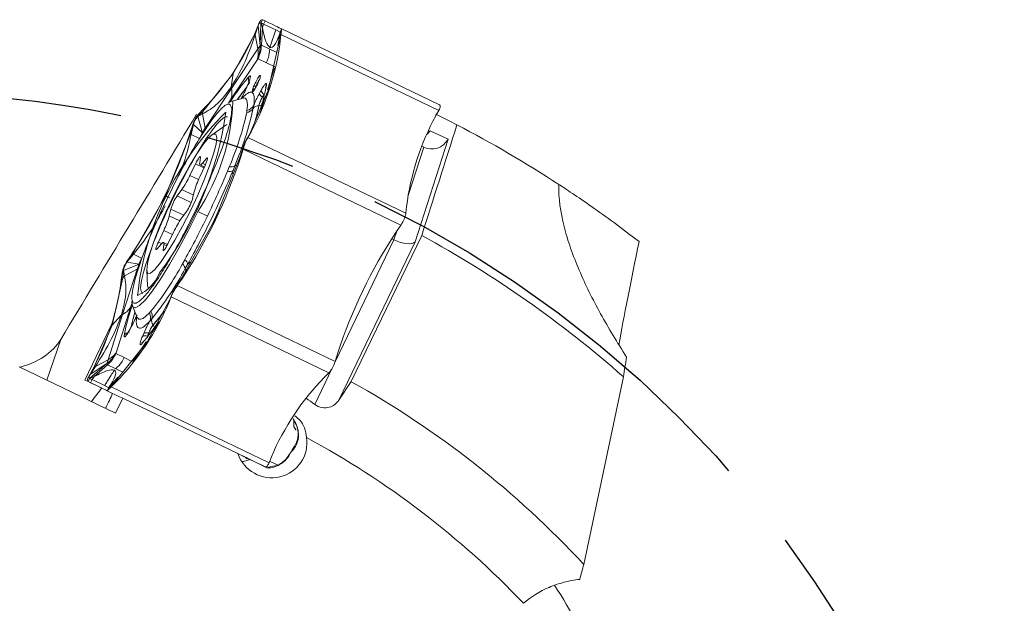
# Model space of a CAD drawing. Units: millimetres. Extents: x 5 to 292, y 5 to 205.
# Drawn here: x 212 to 240, y 161 to 177 of the extents above; entities that cross this region are included whole.
import ezdxf

# ---------------------------------------------------------------- set-up
doc = ezdxf.new("R2010")
doc.units = ezdxf.units.MM
doc.linetypes.add('CENTERX2', pattern=[20.32, 12.7, -2.54, 2.54, -2.54])
doc.layers.add('FORMAT', color=7, linetype='Continuous')

msp = doc.modelspace()

# ---------------------------------------------------------------- linework, layer by layer
at = {"color": 7, "linetype": 'Continuous', "lineweight": 15}
for p, q in [((218.414, 177.155), (218.481, 177.322)), ((218.485, 177.332), (218.465, 177.269)), ((218.481, 177.322), (218.485, 177.332)), ((218.517, 176.692), (218.542, 177.349)), ((218.587, 177.437), (218.542, 177.349)), ((218.581, 177.218), (218.543, 177.349)), ((218.543, 177.349), (218.58, 177.33)), ((218.58, 177.33), (218.599, 177.321)), ((218.587, 177.437), (218.592, 177.436)), ((218.592, 177.436), (218.657, 177.404)), ((218.599, 177.321), (218.614, 177.314)), ((218.614, 177.314), (218.657, 177.404)), ((218.392, 177.087), (217.757, 175.906)), ((218.379, 177.01), (218.466, 177.269)), ((218.392, 177.087), (218.379, 177.01)), ((218.392, 177.087), (218.414, 177.155)), ((218.408, 177.125), (218.392, 177.087)), ((218.427, 177.174), (218.408, 177.125)), ((218.466, 177.269), (218.427, 177.174)), ((218.465, 177.269), (218.517, 176.692)), ((218.556, 176.714), (218.582, 177.217)), ((218.614, 177.314), (218.581, 177.218)), ((218.965, 177.145), (218.614, 177.314)), ((219.089, 177.085), (218.965, 177.145)), ((219.055, 176.99), (219.087, 177.086)), ((219.13, 177.176), (219.087, 177.086)), ((219.13, 177.176), (219.13, 177.176)), ((219.13, 177.176), (223.605, 175.021)), ((218.453, 176.609), (218.379, 177.01)), ((218.75, 175.428), (219.049, 176.77)), ((219.019, 176.701), (219.074, 176.976)), ((219.05, 176.77), (219.019, 176.701)), ((219.048, 176.849), (219.056, 176.989)), ((219.049, 176.77), (219.089, 176.83)), ((219.055, 176.814), (219.05, 176.77)), ((219.061, 176.869), (219.055, 176.814)), ((219.074, 176.976), (219.061, 176.869)), ((219.073, 176.976), (219.112, 177.03)), ((219.089, 176.83), (219.11, 177.019)), ((219.112, 177.03), (219.11, 177.019)), ((219.11, 177.019), (223.586, 174.864)), ((217.706, 175.486), (218.453, 176.609)), ((218.517, 176.692), (218.453, 176.609)), ((218.556, 176.714), (218.792, 176.6)), ((218.44, 176.309), (217.693, 175.187)), ((218.451, 176.324), (218.44, 176.309)), ((218.458, 176.328), (218.451, 176.324)), ((218.695, 176.214), (218.458, 176.328)), ((218.931, 176.1), (218.695, 176.214)), ((217.757, 175.906), (216.894, 174.835)), ((217.757, 175.906), (217.698, 175.527)), ((218.516, 175.792), (218.515, 175.798)), ((216.959, 174.363), (217.706, 175.486)), ((218.172, 175.602), (218.136, 175.516)), ((218.178, 175.611), (218.143, 175.526)), ((218.223, 174.195), (218.75, 175.428)), ((218.501, 175.353), (218.546, 175.434)), ((218.75, 175.428), (218.599, 175.094)), ((218.033, 175.213), (217.69, 175.118)), ((218.582, 175.24), (218.627, 175.322)), ((218.584, 175.239), (218.582, 175.24)), ((218.629, 175.32), (218.584, 175.239)), ((218.629, 175.32), (218.627, 175.322)), ((223.065, 175.282), (223.067, 175.281)), ((216.916, 174.903), (216.782, 174.768)), ((216.863, 174.804), (216.894, 174.835)), ((216.885, 174.765), (216.894, 174.835)), ((216.894, 174.835), (216.916, 174.903)), ((218.137, 174.801), (218.145, 174.865)), ((218.34, 175.002), (218.32, 174.916)), ((218.483, 174.996), (218.48, 174.996)), ((223.496, 174.707), (223.586, 174.864)), ((223.586, 174.864), (223.591, 174.873)), ((223.605, 175.021), (223.609, 175.019)), ((216.885, 174.765), (216.748, 174.688)), ((216.748, 174.688), (216.824, 174.765)), ((216.773, 174.76), (216.748, 174.688)), ((216.748, 174.688), (216.88, 174.231)), ((216.773, 174.76), (216.782, 174.768)), ((216.824, 174.765), (216.863, 174.804)), ((216.885, 174.764), (216.959, 174.363)), ((216.529, 174.205), (216.605, 174.45)), ((216.559, 174.256), (216.541, 174.199)), ((216.581, 174.326), (216.559, 174.256)), ((216.562, 174.183), (216.625, 174.466)), ((216.625, 174.466), (216.581, 174.326)), ((216.605, 174.45), (216.61, 174.465)), ((216.61, 174.465), (216.624, 174.466)), ((216.88, 174.231), (216.624, 174.466)), ((217.516, 174.426), (217.154, 174.17)), ((217.516, 174.426), (217.577, 174.459)), ((218.173, 174.098), (218.263, 174.255)), ((218.263, 174.255), (218.223, 174.195)), ((223.339, 174.287), (223.847, 174.042)), ((216.541, 174.199), (215.834, 172.437)), ((216.541, 174.199), (216.529, 174.205)), ((216.541, 174.199), (216.562, 174.183)), ((216.797, 174.07), (216.563, 174.183)), ((216.99, 174.061), (216.754, 173.677)), ((216.88, 174.231), (216.796, 174.07)), ((218.126, 174.024), (218.177, 174.113)), ((218.168, 174.089), (218.126, 174.025)), ((218.173, 174.098), (218.168, 174.089)), ((222.648, 171.943), (218.173, 174.098)), ((218.177, 174.113), (218.203, 174.159)), ((218.203, 174.159), (218.223, 174.195)), ((223.847, 174.042), (222.913, 171.13)), ((217.941, 173.519), (218.03, 173.79)), ((217.958, 173.516), (218.034, 173.762)), ((218.03, 173.79), (217.986, 173.65)), ((218.039, 173.777), (218.029, 173.79)), ((218.039, 173.777), (218.034, 173.762)), ((218.034, 173.762), (222.51, 171.607)), ((223.158, 173.819), (223.1, 173.847)), ((216.806, 173.375), (216.827, 173.527)), ((216.996, 173.499), (216.881, 173.362)), ((217.238, 171.761), (217.945, 173.522)), ((217.942, 173.518), (217.915, 173.447)), ((217.946, 173.522), (217.941, 173.519)), ((217.945, 173.522), (217.958, 173.516)), ((217.964, 173.579), (217.946, 173.522)), ((217.986, 173.65), (217.964, 173.579)), ((216.687, 173.348), (216.527, 173.02)), ((216.806, 172.974), (216.959, 173.303)), ((216.814, 173.315), (216.937, 173.256)), ((217.591, 173.137), (217.644, 173.262)), ((217.798, 173.288), (217.75, 173.162)), ((216.295, 172.616), (216.164, 172.439)), ((215.834, 172.437), (214.898, 170.786)), ((216.604, 172.365), (216.649, 172.557)), ((215.987, 172.064), (215.942, 171.873)), ((217.356, 172.055), (217.228, 171.766)), ((222.67, 172.132), (222.648, 171.943)), ((216.296, 171.814), (216.427, 171.991)), ((217.238, 171.761), (216.302, 170.11)), ((217.023, 171.865), (216.749, 171.997)), ((217.228, 171.766), (217.082, 171.486)), ((222.647, 171.931), (222.648, 171.943)), ((215.785, 171.456), (215.633, 171.127)), ((222.365, 171.394), (222.51, 171.607)), ((222.51, 171.607), (222.518, 171.619)), ((215.904, 171.081), (216.064, 171.41)), ((223.101, 171.315), (221.102, 167.165)), ((222.314, 171.188), (222.252, 171.218)), ((215.595, 170.931), (215.71, 171.068)), ((215.786, 171.055), (215.764, 170.903)), ((215.893, 171.059), (215.777, 171.115)), ((222.913, 171.13), (220.748, 166.636)), ((214.741, 170.579), (214.885, 170.792)), ((214.923, 170.78), (214.741, 170.553)), ((214.741, 170.553), (214.823, 170.675)), ((214.823, 170.675), (214.864, 170.736)), ((214.864, 170.736), (214.898, 170.786)), ((214.898, 170.786), (214.885, 170.792)), ((214.898, 170.786), (214.923, 170.78)), ((214.924, 170.779), (215.158, 170.667)), ((216.317, 170.508), (216.382, 170.627)), ((215.03, 170.356), (214.618, 169.072)), ((214.644, 170.319), (215.083, 170.501)), ((214.67, 170.164), (215.03, 170.356)), ((214.741, 170.579), (214.732, 170.566)), ((214.732, 170.566), (214.74, 170.554)), ((214.74, 170.554), (215.083, 170.501)), ((215.083, 170.501), (215.03, 170.356)), ((216.462, 170.488), (216.393, 170.372)), ((214.62, 170.113), (214.321, 168.771)), ((214.581, 170.054), (214.602, 170.243)), ((214.581, 170.054), (214.62, 170.113)), ((214.602, 170.243), (214.603, 170.254)), ((214.644, 170.319), (214.603, 170.254)), ((214.669, 170.164), (214.62, 170.113)), ((214.626, 170.157), (214.62, 170.113)), ((214.632, 170.212), (214.626, 170.157)), ((214.644, 170.319), (214.632, 170.212)), ((214.669, 170.164), (214.644, 170.319)), ((215.303, 170.325), (215.328, 169.882)), ((216.302, 170.115), (216.145, 169.877)), ((216.315, 170.104), (216.17, 169.891)), ((216.227, 169.999), (216.269, 170.06)), ((216.269, 170.06), (216.302, 170.11)), ((216.302, 170.11), (216.302, 170.115)), ((216.302, 170.11), (216.315, 170.104)), ((216.342, 170.179), (216.303, 170.115)), ((216.145, 169.877), (216.227, 169.999)), ((216.162, 169.878), (216.145, 169.878)), ((216.17, 169.891), (216.162, 169.878)), ((220.646, 167.736), (216.17, 169.891)), ((215.994, 169.573), (215.927, 169.405)), ((215.965, 169.512), (215.949, 169.473)), ((215.984, 169.56), (215.965, 169.512)), ((216.022, 169.655), (215.984, 169.56)), ((215.994, 169.573), (215.998, 169.583)), ((220.469, 167.417), (215.994, 169.573)), ((215.998, 169.583), (216.022, 169.656)), ((214.843, 169.27), (214.431, 167.986)), ((214.895, 169.314), (215.035, 168.987)), ((215.314, 168.292), (215.949, 169.473)), ((215.949, 169.473), (215.927, 169.405)), ((214.618, 169.072), (214.206, 167.788)), ((214.321, 168.771), (214.58, 169.053)), ((215.377, 169.117), (215.422, 169.163)), ((215.446, 168.948), (215.391, 168.879)), ((214.306, 168.789), (213.547, 167.212)), ((214.321, 168.771), (213.794, 167.538)), ((214.859, 168.707), (214.814, 168.626)), ((214.862, 168.718), (214.817, 168.637)), ((215.482, 168.619), (215.544, 168.721)), ((215.483, 168.773), (215.485, 168.771)), ((215.181, 168.449), (215.217, 168.534)), ((215.314, 168.293), (215.481, 168.62)), ((215.32, 168.455), (215.356, 168.541)), ((215.358, 168.541), (215.323, 168.455)), ((215.358, 168.541), (215.356, 168.541)), ((212.865, 168.365), (212.466, 167.209)), ((214.451, 167.222), (215.314, 168.292)), ((214.431, 167.986), (214.427, 167.968)), ((214.427, 167.968), (214.428, 167.96)), ((214.428, 167.96), (214.665, 167.846)), ((214.665, 167.846), (214.902, 167.732)), ((220.646, 167.736), (220.722, 167.981)), ((214.418, 166.268), (211.689, 167.583)), ((214.18, 167.687), (213.682, 167.258)), ((213.696, 167.368), (214.18, 167.687)), ((213.846, 167.597), (213.697, 167.367)), ((213.794, 167.538), (213.846, 167.597)), ((214.187, 167.643), (213.81, 167.308)), ((214.206, 167.788), (213.846, 167.596)), ((214.187, 167.643), (214.424, 167.529)), ((220.641, 167.721), (220.646, 167.736)), ((213.66, 167.313), (213.696, 167.368)), ((213.66, 167.313), (213.665, 167.322)), ((213.754, 167.479), (213.665, 167.322)), ((213.809, 167.309), (213.683, 167.257)), ((213.697, 167.367), (213.748, 167.456)), ((213.748, 167.456), (213.773, 167.502)), ((213.794, 167.538), (213.754, 167.479)), ((213.755, 167.223), (213.809, 167.309)), ((213.773, 167.502), (213.794, 167.538)), ((214.486, 167.288), (214.305, 167.074)), ((214.451, 167.222), (214.486, 167.288)), ((220.335, 167.283), (220.469, 167.417)), ((220.469, 167.417), (220.477, 167.426)), ((228.82, 167.304), (227.695, 161.98)), ((213.547, 167.212), (213.643, 167.166)), ((213.645, 167.165), (213.641, 167.167)), ((214.029, 166.98), (213.645, 167.165)), ((213.711, 167.133), (213.645, 167.165)), ((213.683, 167.257), (213.721, 167.24)), ((213.711, 167.133), (213.754, 167.223)), ((213.721, 167.24), (213.739, 167.23)), ((213.739, 167.23), (213.755, 167.223)), ((213.754, 167.223), (214.106, 167.054)), ((214.106, 167.054), (214.229, 166.994)), ((214.184, 166.906), (214.227, 166.996)), ((214.283, 167.081), (214.228, 166.995)), ((214.389, 167.173), (214.284, 167.08)), ((214.295, 167.019), (214.287, 167.011)), ((214.429, 167.154), (214.295, 167.019)), ((218.77, 164.864), (214.295, 167.019)), ((214.305, 167.074), (214.381, 167.151)), ((214.381, 167.151), (214.42, 167.19)), ((214.42, 167.19), (214.451, 167.222)), ((214.429, 167.154), (214.451, 167.222)), ((220.748, 166.636), (221.102, 167.165)), ((214.184, 166.906), (214.184, 166.905)), ((214.184, 166.905), (214.531, 166.738)), ((214.186, 166.904), (214.184, 166.905)), ((214.531, 166.738), (214.623, 166.694)), ((214.623, 166.694), (214.418, 166.268)), ((214.623, 166.694), (217.886, 165.123)), ((217.886, 165.123), (218.659, 164.75)), ((218.12, 165.01), (217.886, 165.123)), ((218.837, 165.031), (218.77, 164.864)), ((218.118, 165.011), (218.12, 165.01)), ((218.705, 164.724), (218.233, 164.952)), ((218.659, 164.75), (218.593, 164.782)), ((218.766, 164.854), (218.77, 164.864)), ((218.788, 164.91), (219.052, 164.783)), ((218.659, 164.75), (218.663, 164.748))]:
    msp.add_line(p, q, dxfattribs=at)
at = {"color": 8, "linetype": 'Continuous', "lineweight": 15}
for p, q in [((218.974, 176.512), (218.792, 176.6)), ((218.727, 175.447), (218.928, 176.074)), ((217.693, 175.187), (217.627, 175.088)), ((218.516, 174.79), (218.65, 175.207)), ((222.718, 172.446), (223.158, 173.819)), ((217.026, 173.484), (216.996, 173.499)), ((216.926, 173.233), (216.687, 173.348)), ((216.967, 173.321), (216.881, 173.362)), ((216.774, 172.902), (216.527, 173.02)), ((216.626, 172.456), (216.295, 172.616)), ((216.563, 172.246), (216.164, 172.439)), ((216.351, 171.889), (215.987, 172.064)), ((216.239, 171.73), (215.942, 171.873)), ((216.029, 171.338), (215.785, 171.456)), ((220.647, 167.727), (222.314, 171.188)), ((222.314, 171.188), (222.393, 171.435)), ((215.724, 171.083), (215.633, 171.127)), ((215.789, 170.891), (215.764, 170.903)), ((215.87, 171.015), (215.786, 171.055)), ((214.879, 169.382), (214.843, 169.27)), ((215.457, 168.558), (215.667, 168.873)), ((214.92, 167.751), (215.285, 168.299)), ((214.606, 167.441), (214.424, 167.529)), ((220.066, 166.521), (220.554, 167.532)), ((218.068, 165.028), (218.033, 165.052)), ((218.139, 164.98), (218.09, 165.013)), ((218.139, 164.98), (218.167, 164.991))]:
    msp.add_line(p, q, dxfattribs=at)
at = {"color": 7, "linetype": 'Continuous', "lineweight": 15, "flags": 128}
for points in [[(218.657, 177.404), (218.766, 177.352), (218.861, 177.306), (218.942, 177.267), (219.009, 177.235), (219.061, 177.21), (219.099, 177.191), (219.123, 177.18), (219.132, 177.175)], [(218.136, 175.516), (218.134, 175.508), (218.134, 175.502)], [(218.178, 175.611), (218.172, 175.603), (218.172, 175.602)], [(217.599, 175.069), (217.706, 175.122), (217.742, 175.119)], [(216.495, 173.253), (216.273, 172.85), (216.052, 172.415), (215.844, 171.971), (215.659, 171.538), (215.505, 171.139), (215.391, 170.795), (215.322, 170.521), (215.302, 170.333), (215.332, 170.238), (215.41, 170.243), (215.533, 170.347), (215.694, 170.545), (215.885, 170.826), (216.097, 171.177), (216.318, 171.58), (216.539, 172.014), (216.747, 172.459), (216.933, 172.892), (217.086, 173.29), (217.2, 173.635), (217.269, 173.909), (217.289, 174.097), (217.259, 174.191), (217.181, 174.186), (217.058, 174.083), (216.897, 173.885), (216.706, 173.604), (216.495, 173.253)], [(216.827, 173.527), (216.827, 173.546), (216.821, 173.552), (216.808, 173.545), (216.79, 173.525), (216.767, 173.493), (216.742, 173.451), (216.714, 173.402), (216.687, 173.348)], [(216.959, 173.303), (216.982, 173.357), (217.002, 173.408), (217.017, 173.452), (217.026, 173.486), (217.028, 173.509), (217.024, 173.519), (217.013, 173.515), (216.996, 173.499)], [(216.881, 173.362), (216.86, 173.34), (216.843, 173.324), (216.828, 173.316), (216.817, 173.314), (216.809, 173.319), (216.804, 173.331), (216.803, 173.35), (216.806, 173.375)], [(215.633, 171.127), (215.609, 171.072), (215.589, 171.022), (215.574, 170.978), (215.565, 170.944), (215.563, 170.921), (215.567, 170.911), (215.578, 170.915), (215.595, 170.931)], [(215.71, 171.068), (215.731, 171.09), (215.748, 171.105), (215.763, 171.114), (215.774, 171.116), (215.782, 171.111), (215.787, 171.099), (215.788, 171.08), (215.786, 171.055)], [(215.764, 170.903), (215.764, 170.884), (215.77, 170.878), (215.783, 170.885), (215.801, 170.905), (215.824, 170.937), (215.849, 170.979), (215.877, 171.028), (215.904, 171.081)], [(215.34, 169.814), (215.329, 169.87), (215.328, 169.882)], [(214.895, 169.314), (214.877, 169.434), (214.877, 169.453)], [(214.862, 168.718), (214.868, 168.724), (214.872, 168.728)], [(214.814, 168.626), (214.817, 168.635), (214.817, 168.637)], [(213.711, 167.133), (213.82, 167.081), (213.915, 167.035), (213.996, 166.996), (214.063, 166.964), (214.115, 166.938), (214.153, 166.92), (214.177, 166.909), (214.186, 166.904)], [(219.54, 165.794), (219.532, 165.799), (219.478, 165.897), (219.472, 166.078)], [(219.318, 165.055), (219.334, 165.079), (219.394, 165.173)], [(218.593, 164.782), (218.484, 164.834), (218.389, 164.88), (218.308, 164.919), (218.242, 164.951), (218.189, 164.976), (218.151, 164.995), (218.128, 165.006), (218.118, 165.011)]]:
    msp.add_lwpolyline(points, dxfattribs=at)
at = {"color": 8, "linetype": 'Continuous', "lineweight": 15, "flags": 128}
for points in [[(218.143, 175.526), (218.137, 175.517), (218.136, 175.516)], [(218.145, 174.865), (218.158, 174.999), (218.154, 175.102), (218.134, 175.173), (218.097, 175.211), (218.044, 175.216), (218.033, 175.213)], [(216.749, 171.997), (216.483, 171.463), (216.213, 170.954), (215.947, 170.487), (215.694, 170.078), (215.464, 169.741), (215.263, 169.488), (215.099, 169.327), (214.978, 169.263), (214.903, 169.3), (214.895, 169.314)], [(215.035, 168.987), (215.04, 168.977), (215.076, 168.939), (215.129, 168.934), (215.197, 168.962), (215.28, 169.023), (215.377, 169.117)], [(214.859, 168.707), (214.862, 168.716), (214.862, 168.718)], [(218.233, 164.952), (218.042, 164.903), (217.996, 164.898)]]:
    msp.add_lwpolyline(points, dxfattribs=at)
at = {"color": 7, "linetype": 'Continuous', "lineweight": 15}
for centre, radius, start, end in [((211.651, 180.031), 7.349, 315.761, 336.9632), ((211.797, 177.749), 7.349, 331.6073, 352.8096), ((218.706, 175.464), 0.163, 190.5502, 240.935), ((218.834, 175.501), 0.16, 150.2967, 175.9965), ((219.455, 174.732), 1.01, 149.7755, 164.8264), ((219.451, 174.734), 1.003, 149.7754, 164.8264), ((218.661, 175.383), 0.163, 190.5503, 240.9347), ((223.671, 168.663), 8.681, 134.8571, 173.7143), ((207.683, 176.215), 9.964, 323.2404, 351.9296), ((209.381, 176.886), 9.154, 336.8494, 347.5683), ((218.088, 175.081), 0.285, 279.9139, 324.4625), ((218.093, 175.146), 0.286, 280.5712, 329.8124), ((218.478, 174.801), 0.196, 89.5962, 143.9642), ((209.692, 176.662), 8.648, 336.8494, 347.5683), ((229.962, 171.212), 7.349, 151.6082, 172.8104), ((208.123, 143.877), 34.5, 62.4136, 63.5295), ((208.123, 143.877), 34.5, 56.8503, 62.4136), ((203.013, 178.611), 14.215, 326.6294, 341.9414), ((204.443, 177.923), 14.215, 326.6294, 341.9414), ((196.133, 181.95), 23.197, 334.2291, 337.6713), ((217.643, 173.323), 0.193, 254.2604, 303.3478), ((217.688, 173.472), 0.214, 257.9008, 300.6201), ((213.981, 174.215), 2.813, 325.3536, 334.8695), ((219.001, 171.907), 2.44, 154.0786, 164.5596), ((217.268, 171.685), 1.337, 145.7009, 163.5187), ((215.323, 172.745), 1.337, 325.7009, 343.5187), ((213.59, 172.523), 2.44, 334.0786, 344.5596), ((218.61, 170.215), 2.813, 145.3536, 154.8695), ((196.113, 181.909), 23.197, 330.9001, 334.3423), ((234.237, 163.575), 14.215, 146.63, 161.942), ((208.123, 143.877), 31.26, 48.5411, 61.3712), ((216.27, 170.47), 0.193, 5.2235, 54.311), ((208.701, 174.605), 8.648, 321.0032, 331.722), ((208.332, 174.709), 9.154, 321.0031, 331.722), ((216.181, 170.342), 0.214, 7.9513, 50.6706), ((214.583, 170.685), 1.166, 293.2206, 338.2068), ((207.289, 170.973), 7.349, 331.6082, 352.8104), ((209.164, 172.281), 7.349, 315.7618, 336.9641), ((215.124, 168.982), 0.286, 338.759, 28), ((215.172, 169.026), 0.285, 344.1089, 28.6575), ((215.635, 168.896), 0.196, 164.608, 218.9744), ((216.298, 168.176), 1.01, 143.7452, 158.7959), ((216.294, 168.178), 1.003, 143.745, 158.796), ((215.258, 168.304), 0.163, 67.6363, 118.0211), ((215.293, 168.39), 0.163, 67.6367, 118.021), ((215.309, 168.181), 0.16, 132.5749, 158.2747), ((225.6, 162.155), 7.349, 135.761, 156.9632), ((208.123, 143.877), 26.66, 42.7665, 60.8677), ((214.374, 168.258), 5.893, 328.4292, 330.9341), ((208.123, 143.877), 24.66, 43.5726, 61.6419), ((219.042, 163.793), 0.99, 89.4532, 109.8834)]:
    msp.add_arc(centre, radius, start, end, dxfattribs=at)
at = {"color": 8, "linetype": 'Continuous', "lineweight": 15}
for centre, radius, start, end in [((218.378, 175.753), 0.192, 159.7776, 214.2858), ((222.706, 171.8), 5.893, 140.7831, 145.1346), ((222.7, 171.804), 5.883, 140.7913, 145.102), ((211.8, 175.289), 5.944, 326.3627, 358.3606), ((213.857, 175.851), 4.701, 343.3994, 349.5309), ((213.907, 175.841), 4.653, 343.5867, 349.5468), ((218.479, 175.198), 0.201, 270.9074, 292.4806), ((217.859, 173.194), 0.112, 89.4806, 123.4871), ((216.502, 170.381), 0.109, 184.5504, 220.4662), ((220.617, 167.462), 5.893, 163.4368, 167.7883), ((220.638, 167.457), 5.912, 163.4767, 167.6923), ((211.93, 171.857), 4.705, 319.0417, 325.1855), ((211.969, 171.824), 4.656, 319.0257, 324.9975), ((215.325, 168.648), 0.201, 15.1777, 37.6749), ((214.828, 168.381), 0.192, 94.3436, 148.7954)]:
    msp.add_arc(centre, radius, start, end, dxfattribs=at)
at = {"color": 7, "linetype": 'Continuous', "lineweight": 15}
for centre, major_axis, ratio, start_param, end_param in [((222.893, 174.502), (0.513, 0.172), 0.846397, 5.132472, 5.426911), ((223.401, 174.257), (0.471, 0.202), 0.942951, 3.828892, 5.399688), ((222.467, 171.344), (0.465, -0.186), 0.408551, 4.544477, 6.115273), ((230.387, 175.31), (2, 9.188), 0.025187, 2.047278, 2.460901), ((213.114, 165.162), (1.341, 2.187), 0.108464, 0.658827, 0.92273), ((213.114, 165.162), (1.341, 2.187), 0.108464, 5.382478, 5.646381), ((204.799, 145.478), (23.651, -11.39), 0.990075, 1.393689, 1.405131), ((218.839, 165.44), (-0.91, 0.438), 0.990268, 0.775397, 3.731903), ((207.05, 148.58), (-5.348, 23.43), 0.97965, 4.94579, 5.055247)]:
    msp.add_ellipse(centre, major_axis=major_axis, ratio=ratio, start_param=start_param, end_param=end_param, dxfattribs=at)
for points, knots in [([(218.542, 177.349), (218.536, 177.35), (218.523, 177.353), (218.503, 177.338), (218.483, 177.312), (218.471, 177.283), (218.465, 177.269)], [0, 0, 0, 0, 0.248696, 0.500006, 0.751037, 1, 1, 1, 1]), ([(218.485, 177.332), (218.502, 177.368), (218.536, 177.437), (218.571, 177.437), (218.587, 177.437)], [0, 0, 0, 0, 0.5188425, 1, 1, 1, 1]), ([(218.582, 177.217), (218.614, 177.067), (218.676, 176.773), (218.756, 176.691), (218.795, 176.65)], [0, 0, 0, 0, 0.513381, 1, 1, 1, 1]), ([(218.795, 176.65), (218.814, 176.706), (218.846, 176.799), (218.89, 176.927), (218.928, 177.036), (218.953, 177.109), (218.965, 177.145)], [0, 0, 0, 0, 0.340008, 0.559997, 0.77999, 1, 1, 1, 1]), ([(219.087, 177.086), (219.086, 177.085), (219.085, 177.082), (219.082, 177.059), (219.078, 177.026), (219.075, 176.993), (219.073, 176.976)], [0, 0, 0, 0, 0.24757, 0.499968, 0.750973, 1, 1, 1, 1]), ([(219.13, 177.176), (219.122, 177.161), (219.108, 177.131), (219.094, 177.101), (219.086, 177.086)], [0, 0, 0, 0, 0.501206, 1, 1, 1, 1]), ([(219.13, 177.176), (219.128, 177.169), (219.125, 177.154), (219.116, 177.072), (219.112, 177.03)], [0, 0, 0, 0, 0.481182, 1, 1, 1, 1]), ([(217.699, 175.527), (217.822, 175.733), (218.075, 176.156), (218.276, 176.72), (218.379, 177.01)], [0, 0, 0, 0, 0.486075, 1, 1, 1, 1]), ([(219.056, 176.989), (219.01, 176.876), (218.921, 176.655), (218.836, 176.652), (218.795, 176.65)], [0, 0, 0, 0, 0.513381, 1, 1, 1, 1]), ([(218.44, 176.309), (218.45, 176.353), (218.474, 176.446), (218.461, 176.552), (218.453, 176.609)], [0, 0, 0, 0, 0.46145, 1, 1, 1, 1]), ([(218.517, 176.692), (218.515, 176.628), (218.512, 176.5), (218.471, 176.383), (218.451, 176.324)], [0, 0, 0, 0, 0.502542, 1, 1, 1, 1]), ([(218.458, 176.328), (218.483, 176.389), (218.535, 176.513), (218.549, 176.647), (218.555, 176.714)], [0, 0, 0, 0, 0.497459, 1, 1, 1, 1]), ([(218.517, 176.692), (218.525, 176.7), (218.542, 176.715), (218.551, 176.714), (218.556, 176.714)], [0, 0, 0, 0, 0.499999, 1, 1, 1, 1]), ([(218.792, 176.6), (218.784, 176.52), (218.769, 176.386), (218.716, 176.263), (218.695, 176.214)], [0, 0, 0, 0, 0.597505, 1, 1, 1, 1]), ([(218.224, 175.646), (218.222, 175.646), (218.212, 175.646), (218.196, 175.629), (218.18, 175.604), (218.173, 175.592)], [0, 0, 0, 0, 0.1602468, 0.6013993, 1, 1, 1, 1]), ([(218.198, 175.819), (218.212, 175.832), (218.233, 175.852), (218.243, 175.839), (218.243, 175.816), (218.237, 175.78), (218.224, 175.733), (218.204, 175.677), (218.187, 175.633), (218.178, 175.611)], [0, 0, 0, 0, 0.2499034, 0.3722639, 0.499596, 0.6232616, 0.7498125, 0.872736, 1, 1, 1, 1]), ([(218.524, 175.82), (218.519, 175.801), (218.509, 175.763), (218.48, 175.69), (218.453, 175.629), (218.423, 175.569), (218.392, 175.511), (218.364, 175.464), (218.337, 175.424), (218.316, 175.4), (218.302, 175.392), (218.294, 175.397), (218.296, 175.417), (218.298, 175.43)], [0, 0, 0, 0, 0.1247219, 0.2496694, 0.3132071, 0.3786192, 0.4997211, 0.5626287, 0.6237025, 0.7500225, 0.8136548, 0.8802887, 1, 1, 1, 1]), ([(218.334, 175.54), (218.343, 175.561), (218.36, 175.602), (218.394, 175.673), (218.432, 175.745), (218.471, 175.806), (218.502, 175.848), (218.521, 175.86), (218.529, 175.851), (218.526, 175.831), (218.524, 175.82)], [0, 0, 0, 0, 0.111195, 0.22278, 0.359723, 0.499926, 0.636882, 0.777099, 0.88724, 1, 1, 1, 1]), ([(218.515, 175.8), (218.515, 175.8), (218.515, 175.802), (218.515, 175.798), (218.514, 175.795)], [0, 0, 0, 0, 0.162901, 1, 1, 1, 1]), ([(217.699, 175.527), (217.57, 175.354), (217.304, 174.998), (217.028, 174.844), (216.885, 174.764)], [0, 0, 0, 0, 0.486075, 1, 1, 1, 1]), ([(217.706, 175.486), (217.714, 175.423), (217.727, 175.318), (217.702, 175.224), (217.693, 175.187)], [0, 0, 0, 0, 0.597505, 1, 1, 1, 1]), ([(218.143, 175.526), (218.13, 175.496), (218.104, 175.436), (218.059, 175.343), (218.012, 175.254), (217.983, 175.206), (217.968, 175.181)], [0, 0, 0, 0, 0.2506293, 0.4999443, 0.7478097, 1, 1, 1, 1]), ([(218.298, 175.43), (218.302, 175.445), (218.309, 175.474), (218.326, 175.518), (218.334, 175.54)], [0, 0, 0, 0, 0.498204, 1, 1, 1, 1]), ([(218.375, 175.476), (218.368, 175.475), (218.352, 175.472), (218.33, 175.463), (218.311, 175.449), (218.302, 175.436), (218.298, 175.43)], [0, 0, 0, 0, 0.2400825, 0.4892651, 0.74359, 1, 1, 1, 1]), ([(218.334, 175.54), (218.337, 175.543), (218.343, 175.548), (218.359, 175.551), (218.378, 175.552), (218.392, 175.55), (218.399, 175.55)], [0, 0, 0, 0, 0.256383, 0.510717, 0.759923, 1, 1, 1, 1]), ([(218.442, 175.61), (218.441, 175.608), (218.436, 175.598), (218.427, 175.579), (218.412, 175.55), (218.393, 175.516), (218.374, 175.484), (218.357, 175.457), (218.345, 175.441), (218.338, 175.433), (218.339, 175.434), (218.339, 175.434)], [0, 0, 0, 0, 0.023067, 0.111603, 0.226607, 0.379071, 0.542496, 0.703155, 0.847662, 0.966484, 1, 1, 1, 1]), ([(218.696, 175.58), (218.672, 175.461), (218.635, 175.264), (218.553, 174.996), (218.521, 174.891)], [0, 0, 0, 0, 0.608585, 1, 1, 1, 1]), ([(218.546, 175.434), (218.569, 175.474), (218.603, 175.534), (218.641, 175.586), (218.664, 175.612), (218.683, 175.626), (218.694, 175.625), (218.699, 175.611), (218.697, 175.591), (218.696, 175.58)], [0, 0, 0, 0, 0.249903, 0.372264, 0.499596, 0.623262, 0.749812, 0.872736, 1, 1, 1, 1]), ([(218.043, 175.216), (218.045, 175.217), (218.05, 175.22), (218.03, 175.214), (218.015, 175.21)], [0, 0, 0, 0, 0.2584092, 1, 1, 1, 1]), ([(218.34, 175.002), (218.35, 175.029), (218.369, 175.082), (218.409, 175.173), (218.454, 175.267), (218.485, 175.324), (218.501, 175.353)], [0, 0, 0, 0, 0.250629, 0.499944, 0.74781, 1, 1, 1, 1]), ([(215.903, 172.404), (215.99, 172.581), (216.163, 172.934), (216.439, 173.45), (216.716, 173.935), (216.983, 174.357), (217.223, 174.697), (217.414, 174.913), (217.528, 175.019), (217.563, 175.023), (217.566, 175.023)], [0, 0, 0, 0, 0.134632, 0.269081, 0.414885, 0.560567, 0.706372, 0.852054, 0.986656, 1, 1, 1, 1]), ([(217.698, 174.961), (217.7, 174.958), (217.719, 174.928), (217.708, 174.771), (217.658, 174.488), (217.542, 174.088), (217.378, 173.616), (217.172, 173.097), (216.94, 172.56), (216.772, 172.204), (216.688, 172.026)], [0, 0, 0, 0, 0.015791, 0.149954, 0.295416, 0.440755, 0.586216, 0.731555, 0.865746, 1, 1, 1, 1]), ([(223.591, 174.873), (223.608, 174.909), (223.641, 174.979), (223.62, 175.006), (223.609, 175.019)], [0, 0, 0, 0, 0.518819, 1, 1, 1, 1]), ([(216.61, 174.465), (216.631, 174.522), (216.674, 174.639), (216.739, 174.719), (216.773, 174.76)], [0, 0, 0, 0, 0.481181, 1, 1, 1, 1]), ([(216.624, 174.466), (216.632, 174.488), (216.647, 174.533), (216.677, 174.594), (216.71, 174.648), (216.735, 174.675), (216.748, 174.688)], [0, 0, 0, 0, 0.24757, 0.499968, 0.750973, 1, 1, 1, 1]), ([(216.88, 174.231), (216.894, 174.256), (216.922, 174.305), (216.947, 174.344), (216.959, 174.363)], [0, 0, 0, 0, 0.499999, 1, 1, 1, 1]), ([(216.563, 174.183), (216.495, 173.873), (216.412, 173.49), (216.251, 173.108), (216.22, 173.035)], [0, 0, 0, 0, 0.806796, 1, 1, 1, 1]), ([(218.029, 173.79), (218.036, 173.812), (218.05, 173.857), (218.075, 173.92), (218.1, 173.979), (218.117, 174.009), (218.126, 174.025)], [0, 0, 0, 0, 0.247595, 0.499968, 0.750948, 1, 1, 1, 1]), ([(218.168, 174.089), (218.144, 174.043), (218.098, 173.954), (218.058, 173.834), (218.039, 173.777)], [0, 0, 0, 0, 0.518819, 1, 1, 1, 1]), ([(216.644, 173.498), (216.522, 173.279), (216.277, 172.839), (215.912, 172.091), (215.59, 171.358), (215.335, 170.692), (215.172, 170.158), (215.106, 169.781), (215.154, 169.706), (215.179, 169.669)], [0, 0, 0, 0, 0.1424351, 0.2853626, 0.42829, 0.5712175, 0.714145, 0.8570725, 1, 1, 1, 1]), ([(217.75, 173.162), (217.657, 172.941), (217.471, 172.499), (217.146, 171.802), (216.805, 171.116), (216.576, 170.696), (216.462, 170.488)], [0, 0, 0, 0, 0.250053, 0.500026, 0.75268, 1, 1, 1, 1]), ([(217.773, 173.087), (217.765, 173.079), (217.747, 173.064), (217.736, 173.073), (217.735, 173.103), (217.745, 173.142), (217.75, 173.162)], [0, 0, 0, 0, 0.250629, 0.499944, 0.74781, 1, 1, 1, 1]), ([(228.909, 167.862), (228.646, 168.271), (228.4, 168.681), (227.949, 169.502), (227.744, 169.914), (227.478, 170.537), (227.396, 170.747), (227.253, 171.16), (227.191, 171.365), (227.038, 171.974), (226.979, 172.372), (226.989, 172.762)], [0, 0, 0, 0, 0.25, 0.25, 0.5, 0.5, 0.625, 0.625, 0.75, 0.75, 1, 1, 1, 1]), ([(226.989, 172.762), (227.082, 172.701), (227.214, 172.614), (227.534, 172.399), (227.718, 172.274), (228.12, 171.992), (228.34, 171.835), (228.791, 171.503), (229.025, 171.326), (229.264, 171.141)], [0, 0, 0, 0, 0.25, 0.25, 0.5, 0.5, 0.75, 0.75, 1, 1, 1, 1]), ([(216.688, 172.026), (216.601, 171.849), (216.428, 171.496), (216.152, 170.98), (215.875, 170.495), (215.608, 170.072), (215.369, 169.735), (215.174, 169.51), (215.027, 169.391), (214.929, 169.378), (214.879, 169.462), (214.88, 169.652), (214.935, 169.944), (215.049, 170.341), (215.214, 170.814), (215.419, 171.333), (215.651, 171.87), (215.819, 172.226), (215.903, 172.404)], [0, 0, 0, 0, 0.060043, 0.120004, 0.185029, 0.25, 0.315025, 0.379996, 0.440025, 0.5, 0.56003, 0.620005, 0.68503, 0.750001, 0.815026, 0.879997, 0.939985, 1, 1, 1, 1]), ([(215.954, 172.38), (215.94, 172.386), (215.918, 172.397), (215.886, 172.412), (215.86, 172.425), (215.842, 172.433), (215.833, 172.438)], [0, 0, 0, 0, 0.340008, 0.559997, 0.77999, 1, 1, 1, 1]), ([(214.924, 170.779), (215.121, 171.028), (215.453, 171.448), (215.719, 171.95), (215.828, 172.155)], [0, 0, 0, 0, 0.591769, 1, 1, 1, 1]), ([(217.228, 171.766), (217.229, 171.765), (217.231, 171.764), (217.233, 171.763), (217.235, 171.762), (217.237, 171.762), (217.238, 171.761)], [0, 0, 0, 0, 0.340008, 0.559997, 0.77999, 1, 1, 1, 1]), ([(222.518, 171.619), (222.55, 171.671), (222.615, 171.779), (222.636, 171.879), (222.647, 171.931)], [0, 0, 0, 0, 0.481181, 1, 1, 1, 1]), ([(215.084, 170.501), (215.095, 170.528), (215.118, 170.582), (215.144, 170.638), (215.158, 170.667)], [0, 0, 0, 0, 0.4999986, 1, 1, 1, 1]), ([(214.603, 170.254), (214.615, 170.307), (214.636, 170.407), (214.701, 170.515), (214.732, 170.566)], [0, 0, 0, 0, 0.518819, 1, 1, 1, 1]), ([(214.74, 170.554), (214.728, 170.534), (214.702, 170.495), (214.673, 170.434), (214.652, 170.373), (214.646, 170.337), (214.644, 170.319)], [0, 0, 0, 0, 0.247639, 0.500002, 0.751177, 1, 1, 1, 1]), ([(216.462, 170.488), (216.474, 170.504), (216.498, 170.536), (216.522, 170.554), (216.537, 170.551), (216.536, 170.528), (216.535, 170.516)], [0, 0, 0, 0, 0.250629, 0.499944, 0.74781, 1, 1, 1, 1]), ([(214.581, 169.053), (214.636, 169.261), (214.749, 169.691), (214.697, 170.003), (214.67, 170.164)], [0, 0, 0, 0, 0.486075, 1, 1, 1, 1]), ([(216.162, 169.878), (216.128, 169.827), (216.06, 169.722), (216.019, 169.63), (215.998, 169.583)], [0, 0, 0, 0, 0.481181, 1, 1, 1, 1]), ([(216.145, 169.878), (216.132, 169.858), (216.106, 169.819), (216.071, 169.761), (216.042, 169.704), (216.028, 169.672), (216.022, 169.656)], [0, 0, 0, 0, 0.247369, 0.499933, 0.750903, 1, 1, 1, 1]), ([(214.618, 169.072), (214.672, 169.106), (214.762, 169.161), (214.82, 169.239), (214.843, 169.27)], [0, 0, 0, 0, 0.597505, 1, 1, 1, 1]), ([(214.581, 169.053), (214.497, 168.828), (214.324, 168.367), (214.008, 167.858), (213.846, 167.596)], [0, 0, 0, 0, 0.486075, 1, 1, 1, 1]), ([(215.019, 169.058), (215.009, 169.031), (214.99, 168.978), (214.95, 168.887), (214.905, 168.793), (214.874, 168.736), (214.859, 168.707)], [0, 0, 0, 0, 0.250629, 0.499944, 0.74781, 1, 1, 1, 1]), ([(215.391, 168.879), (215.323, 168.813), (215.186, 168.683), (215.061, 168.669), (214.994, 168.777), (215.011, 168.965), (215.019, 169.058)], [0, 0, 0, 0, 0.250053, 0.500026, 0.75268, 1, 1, 1, 1]), ([(215.591, 168.807), (215.529, 168.716), (215.37, 168.485), (215.24, 168.333), (215.161, 168.241)], [0, 0, 0, 0, 0.39123, 1, 1, 1, 1]), ([(215.217, 168.534), (215.229, 168.564), (215.255, 168.624), (215.3, 168.717), (215.347, 168.806), (215.376, 168.854), (215.391, 168.879)], [0, 0, 0, 0, 0.250629, 0.499944, 0.74781, 1, 1, 1, 1]), ([(214.814, 168.626), (214.791, 168.586), (214.756, 168.526), (214.719, 168.474), (214.695, 168.448), (214.677, 168.434), (214.665, 168.435), (214.66, 168.449), (214.663, 168.469), (214.664, 168.48)], [0, 0, 0, 0, 0.249903, 0.372264, 0.499596, 0.623262, 0.749812, 0.872736, 1, 1, 1, 1]), ([(215.161, 168.241), (215.147, 168.227), (215.126, 168.208), (215.117, 168.221), (215.116, 168.244), (215.122, 168.28), (215.136, 168.327), (215.155, 168.383), (215.172, 168.427), (215.181, 168.449)], [0, 0, 0, 0, 0.249903, 0.372264, 0.499596, 0.623262, 0.749812, 0.872736, 1, 1, 1, 1]), ([(212.865, 168.365), (212.75, 168.173), (212.584, 168.006), (212.187, 167.741), (211.957, 167.642), (211.71, 167.573)], [0, 0, 0, 0, 0.5, 0.5, 1, 1, 1, 1]), ([(214.18, 167.687), (214.229, 167.728), (214.327, 167.81), (214.394, 167.915), (214.427, 167.968)], [0, 0, 0, 0, 0.502542, 1, 1, 1, 1]), ([(214.428, 167.96), (214.399, 167.906), (214.335, 167.788), (214.239, 167.694), (214.187, 167.643)], [0, 0, 0, 0, 0.4614501, 1, 1, 1, 1]), ([(214.431, 167.986), (214.402, 167.948), (214.342, 167.871), (214.251, 167.816), (214.206, 167.788)], [0, 0, 0, 0, 0.497459, 1, 1, 1, 1]), ([(214.424, 167.529), (214.481, 167.586), (214.576, 167.68), (214.639, 167.798), (214.665, 167.846)], [0, 0, 0, 0, 0.5975054, 1, 1, 1, 1]), ([(214.187, 167.643), (214.184, 167.646), (214.178, 167.653), (214.18, 167.675), (214.18, 167.687)], [0, 0, 0, 0, 0.500001, 1, 1, 1, 1]), ([(214.18, 167.687), (214.183, 167.7), (214.187, 167.728), (214.2, 167.768), (214.206, 167.788)], [0, 0, 0, 0, 0.499999, 1, 1, 1, 1]), ([(220.477, 167.426), (220.511, 167.467), (220.576, 167.546), (220.62, 167.664), (220.641, 167.721)], [0, 0, 0, 0, 0.518939, 1, 1, 1, 1]), ([(213.641, 167.167), (213.631, 167.18), (213.609, 167.207), (213.642, 167.277), (213.66, 167.313)], [0, 0, 0, 0, 0.481181, 1, 1, 1, 1]), ([(213.682, 167.258), (213.677, 167.262), (213.667, 167.27), (213.666, 167.295), (213.674, 167.327), (213.689, 167.354), (213.696, 167.368)], [0, 0, 0, 0, 0.248734, 0.500035, 0.751236, 1, 1, 1, 1]), ([(213.81, 167.308), (213.948, 167.377), (214.216, 167.512), (214.33, 167.501), (214.386, 167.495)], [0, 0, 0, 0, 0.513381, 1, 1, 1, 1]), ([(214.386, 167.495), (214.354, 167.445), (214.302, 167.363), (214.229, 167.248), (214.167, 167.151), (214.126, 167.086), (214.106, 167.054)], [0, 0, 0, 0, 0.340008, 0.559997, 0.77999, 1, 1, 1, 1]), ([(214.284, 167.08), (214.344, 167.187), (214.46, 167.394), (214.41, 167.462), (214.386, 167.495)], [0, 0, 0, 0, 0.513381, 1, 1, 1, 1]), ([(213.641, 167.167), (213.648, 167.182), (213.662, 167.212), (213.676, 167.242), (213.682, 167.258)], [0, 0, 0, 0, 0.499999, 1, 1, 1, 1]), ([(214.287, 167.011), (214.256, 166.981), (214.198, 166.924), (214.188, 166.911), (214.184, 166.906)], [0, 0, 0, 0, 0.5188, 1, 1, 1, 1]), ([(214.227, 166.996), (214.22, 166.981), (214.206, 166.951), (214.191, 166.921), (214.184, 166.906)], [0, 0, 0, 0, 0.498736, 1, 1, 1, 1]), ([(214.227, 166.996), (214.228, 166.997), (214.229, 166.999), (214.245, 167.016), (214.269, 167.04), (214.293, 167.063), (214.304, 167.075)], [0, 0, 0, 0, 0.247313, 0.499901, 0.749802, 1, 1, 1, 1]), ([(214.304, 167.075), (214.301, 167.064), (214.295, 167.043), (214.29, 167.022), (214.287, 167.011)], [0, 0, 0, 0, 0.5000017, 1, 1, 1, 1]), ([(220.748, 166.636), (220.688, 166.545), (220.599, 166.473), (220.415, 166.425), (220.345, 166.42), (220.202, 166.445), (220.129, 166.476), (220.066, 166.521)], [0, 0, 0, 0, 0.5, 0.5, 0.75, 0.75, 1, 1, 1, 1]), ([(219.836, 165.578), (219.823, 165.67), (219.799, 165.834), (219.676, 166.056), (219.554, 166.154), (219.504, 166.195)], [0, 0, 0, 0, 0.42718, 0.764735, 1, 1, 1, 1]), ([(219.452, 166.106), (219.49, 166.053), (219.525, 165.993), (219.577, 165.867), (219.592, 165.805), (219.616, 165.634), (219.602, 165.543), (219.559, 165.393), (219.528, 165.334), (219.463, 165.238), (219.428, 165.201), (219.394, 165.173)], [0, 0, 0, 0, 0.125, 0.125, 0.25, 0.25, 0.5, 0.5, 0.75, 0.75, 1, 1, 1, 1]), ([(219.466, 166.078), (219.477, 166.063), (219.509, 166.015), (219.551, 165.924), (219.586, 165.81), (219.601, 165.682), (219.588, 165.547), (219.555, 165.452), (219.535, 165.416), (219.528, 165.405)], [0, 0, 0, 0, 0.047198, 0.14138, 0.238087, 0.374132, 0.58325, 0.861556, 1, 1, 1, 1]), ([(218.705, 164.724), (218.721, 164.717), (218.748, 164.714), (218.829, 164.72), (218.883, 164.73), (218.983, 164.767), (219.02, 164.782), (219.098, 164.826), (219.141, 164.854), (219.225, 164.925), (219.267, 164.969), (219.339, 165.065), (219.37, 165.119), (219.394, 165.173)], [0, 0, 0, 0, 0.25, 0.25, 0.5, 0.5, 0.625, 0.625, 0.75, 0.75, 0.875, 0.875, 1, 1, 1, 1]), ([(219.319, 165.059), (219.301, 165.034), (219.258, 164.97), (219.166, 164.884), (219.057, 164.812), (218.981, 164.779), (218.945, 164.77), (218.951, 164.771), (218.952, 164.771)], [0, 0, 0, 0, 0.117368, 0.289671, 0.502843, 0.780601, 0.979483, 1, 1, 1, 1]), ([(218.663, 164.748), (218.68, 164.748), (218.715, 164.748), (218.749, 164.818), (218.766, 164.854)], [0, 0, 0, 0, 0.481181, 1, 1, 1, 1]), ([(225.99, 160.875), (226.204, 161.062), (226.446, 161.213), (226.848, 161.385), (226.989, 161.433), (227.279, 161.509), (227.429, 161.537), (227.583, 161.554)], [0, 0, 0, 0, 0.5, 0.5, 0.75, 0.75, 1, 1, 1, 1])]:
    msp.add_open_spline(points, degree=3, knots=knots, dxfattribs=at)
at = {"color": 8, "linetype": 'Continuous', "lineweight": 15}
for points, knots in [([(217.668, 175.109), (217.765, 175.252), (217.96, 175.537), (218.119, 175.725), (218.198, 175.819)], [0, 0, 0, 0, 0.499736, 1, 1, 1, 1]), ([(218.399, 175.55), (218.405, 175.562), (218.416, 175.59), (218.439, 175.636), (218.464, 175.685), (218.49, 175.728), (218.504, 175.743), (218.51, 175.751)], [0, 0, 0, 0, 0.160422, 0.346798, 0.55563, 0.777815, 1, 1, 1, 1]), ([(217.998, 175.207), (218.055, 175.262), (218.181, 175.38), (218.298, 175.391), (218.365, 175.283), (218.348, 175.095), (218.34, 175.002)], [0, 0, 0, 0, 0.219757, 0.479828, 0.742688, 1, 1, 1, 1]), ([(217.566, 175.023), (217.599, 175.035), (217.664, 175.058), (217.687, 174.993), (217.698, 174.961)], [0, 0, 0, 0, 0.504924, 1, 1, 1, 1]), ([(214.664, 168.48), (214.688, 168.601), (214.736, 168.843), (214.837, 169.173), (214.888, 169.337)], [0, 0, 0, 0, 0.500085, 1, 1, 1, 1])]:
    msp.add_open_spline(points, degree=3, knots=knots, dxfattribs=at)
at = {"color": 7, "linetype": 'Continuous', "lineweight": 15}
for points in [[(218.375, 175.476), (218.378, 175.486), (218.383, 175.506), (218.394, 175.535), (218.399, 175.55)], [(216.718, 174.753), (215.436, 172.632), (214.152, 170.505), (212.865, 168.365)], [(217.59, 174.676), (217.563, 174.678), (217.508, 174.681), (217.37, 174.563), (217.199, 174.365), (217.06, 174.162), (216.99, 174.061)], [(224.1, 174.455), (223.767, 173.409), (223.435, 172.363), (223.101, 171.315)], [(228.909, 167.862), (228.879, 167.676), (228.85, 167.49), (228.82, 167.304)], [(218.233, 164.952), (218.219, 164.958), (218.185, 164.966), (218.139, 164.98)], [(227.583, 161.554), (227.62, 161.696), (227.658, 161.838), (227.695, 161.98)]]:
    msp.add_open_spline(points, degree=3, dxfattribs=at)
at = {"layer": 'FORMAT', "color": 7, "linetype": 'CENTERX2'}
msp.add_circle((208.123, 143.877), 31.5, dxfattribs=at)

doc.saveas('drawing.dxf')
